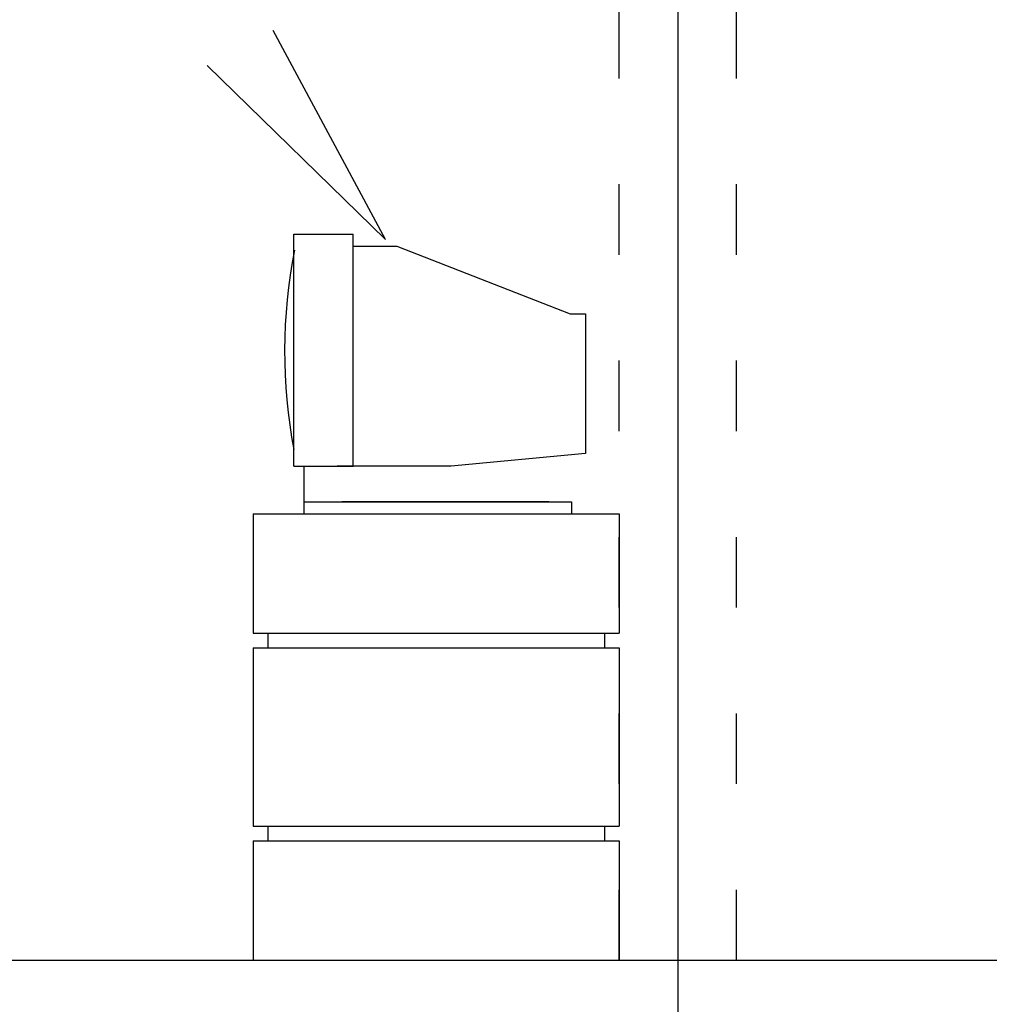
# Model space of a CAD drawing. Units: millimetres. Extents: x -517513 to 246929, y -294566 to 228690.
# Drawn here: x 46233 to 47883, y 150404 to 152079 of the extents above; entities that cross this region are included whole.
import ezdxf

# ---------------------------------------------------------------- set-up
doc = ezdxf.new("R2010")
doc.units = ezdxf.units.MM
doc.header["$LTSCALE"] = 10
doc.header["$MEASUREMENT"] = 0
doc.linetypes.add('ACAD_ISO03W100', pattern=[30, 12, -18])
for name, color, linetype in [('CHITIET', 145, 'Continuous'), ('DUONG KT', 8, 'Continuous'), ('NET KHUAT', 5, 'ACAD_ISO03W100')]:
    doc.layers.add(name, color=color, linetype=linetype)

msp = doc.modelspace()

# ---------------------------------------------------------------- linework, layer by layer
for p, q in [((46855.6, 151705.5), (46664.5, 152060.9)), ((46855.6, 151705.5), (46552.5, 152001.7)), ((46699.8, 151319.8), (46699.8, 151714.6)), ((46699.8, 151714.6), (46801, 151714.6)), ((46801, 151319.8), (46801, 151714.6)), ((46801, 151694.4), (46874.8, 151694.4)), ((46874.8, 151694.4), (47170.1, 151578.8)), ((47170.1, 151578.8), (47196, 151578.8)), ((47196, 151578.8), (47196, 151341.2)), ((47196, 151341.2), (46967.8, 151320.1)), ((46699.8, 151319.8), (46801, 151319.8)), ((46716.7, 151319.8), (46716.7, 151256.8)), ((46967.8, 151320.1), (46773.5, 151319.8)), ((46716.7, 151259), (47172.3, 151259)), ((46716.7, 151259), (46716.7, 151238.8)), ((47133.5, 151259), (46781.3, 151259)), ((47158.4, 151258.7), (47133.5, 151259)), ((47172.3, 151259), (47172.3, 151238.8)), ((46630.6, 151238.8), (46630.6, 151035.6)), ((46630.6, 151238.8), (47253.3, 151238.8)), ((47253.3, 151238.8), (47253.3, 151035.6)), ((46630.6, 151035.6), (47253.3, 151035.6)), ((46655.6, 151035.6), (46655.6, 151010.6)), ((47228.3, 151035.6), (47228.3, 151010.6)), ((46630.6, 151010.6), (47253.3, 151010.6)), ((46630.6, 151010.6), (46630.6, 150707.6)), ((47253.3, 151010.6), (47253.3, 150707.6)), ((46630.6, 150707.6), (47253.3, 150707.6)), ((46655.6, 150707.6), (46655.6, 150682.6)), ((47228.3, 150707.6), (47228.3, 150682.6)), ((46630.6, 150682.6), (47253.3, 150682.6)), ((46630.6, 150682.6), (46630.6, 150479.4)), ((47253.3, 150682.6), (47253.3, 150479.4)), ((46630.6, 150479.4), (47253.3, 150479.4))]:
    msp.add_line(p, q)
msp.add_arc((47576.5, 151515), 892.5, 168.8772, 190.7755)
at = {"layer": 'CHITIET'}
msp.add_line((40853.3, 150479.4), (68444.8, 150479.4), dxfattribs=at)
msp.add_spline([(48676.5, 151583.7), (48328.3, 151991.6), (48012, 152075), (47602.6, 152333.2), (47453.3, 152569.4)], degree=3, dxfattribs=at)
at = {"layer": 'DUONG KT'}
msp.add_line((47353.3, 161352.9), (47353.3, 146650.4), dxfattribs=at)
at = {"layer": 'NET KHUAT'}
for p, q in [((47253.3, 150479.4), (47253.3, 154279.4)), ((47453.3, 150479.4), (47453.3, 154279.4))]:
    msp.add_line(p, q, dxfattribs=at)

doc.saveas('drawing.dxf')
